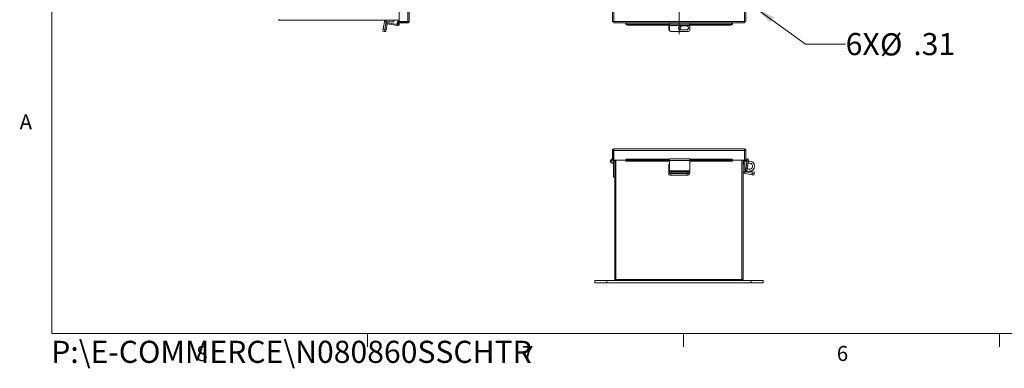
# Model space of a CAD drawing. Units: inches. Extents: x 0.4 to 16.6, y 0.2 to 10.8.
# Drawn here: x 0.4 to 6.6, y 0.2 to 2.3 of the extents above; entities that cross this region are included whole.
import ezdxf

# ---------------------------------------------------------------- set-up
doc = ezdxf.new("R2010")
doc.units = ezdxf.units.IN
doc.header["$MEASUREMENT"] = 0
doc.linetypes.add('CENTERX2', pattern=[0.8, 0.5, -0.1, 0.1, -0.1])
doc.styles.add('SLDTEXTSTYLE1', font='TXT', dxfattribs={"width": 0.75})
doc.dimstyles.new('SLDDIMSTYLE1', dxfattribs={"dimtxt": 0.137795, "dimasz": 0.13, "dimexe": 0, "dimexo": 0.0625, "dimgap": 0.034449, "dimtad": 0, "dimtih": 1, "dimtoh": 1, "dimlfac": 10, "dimrnd": 1e-09, "dimzin": 12, "dimdsep": 46, "dimtxsty": 'SLDTEXTSTYLE1', "dimblk1": 'NONE', "dimsah": 1, "dimcen": 0, "dimadec": 0, "dimazin": 3, "dimtfac": 1, "dimtmove": 0, "dimatfit": 3, "dimldrblk": 'NONE', "dimfxl": 1, "dimfrac": 2, "dimtolj": 1, "dimtzin": 12, "dimarcsym": 0})

# ---------------------------------------------------------------- blocks, each defined once
blk = doc.blocks.new('_D_7')
at = {"color": 7, "linetype": 'Continuous', "lineweight": 0}
for p, q in [((5.0104, 2.4204), (5.3241, 2.1937)), ((5.3241, 2.1937), (5.5741, 2.1937))]:
    blk.add_line(p, q, dxfattribs=at)
blk.add_solid([(5.0104, 2.4204), (5.1041, 2.328), (5.1275, 2.3605)], dxfattribs=at)
at = {"color": 7, "linetype": 'Continuous', "lineweight": 0, "char_height": 0.1378, "attachment_point": 1, "style": 'SLDTEXTSTYLE1'}
for s, insert in [('6X', (5.5741, 2.263)), ('%%c', (5.7879, 2.2609)), ('.31', (5.9957, 2.263))]:
    blk.add_mtext(s, dxfattribs=dict(at, insert=insert))
blk = doc.blocks.new('_NONE')

msp = doc.modelspace()

# ---------------------------------------------------------------- linework, layer by layer
at = {"color": 7, "linetype": 'Continuous', "lineweight": 0}
for p, q in [((0.6263, 10.6421), (0.6263, 0.3921)), ((16.3763, 0.3921), (0.6263, 0.3921)), ((2.5948, 0.3921), (2.5948, 0.3073)), ((4.5635, 0.3921), (4.5635, 0.3073)), ((6.5323, 0.3921), (6.5323, 0.3073))]:
    msp.add_line(p, q, dxfattribs=at)
at = {"color": 7, "linetype": 'CENTERX2', "lineweight": 0, "ltscale": 1.8}
msp.add_line((4.536, 8.4278), (4.536, 2.2554), dxfattribs=at)
at = {"color": 7, "linetype": 'Continuous', "lineweight": 15}
for p, q in [((2.791, 8.349), (2.791, 2.3341)), ((2.8447, 8.349), (2.8447, 2.3341)), ((2.8535, 8.3484), (2.8535, 2.3347)), ((4.1204, 8.349), (4.1204, 2.3341)), ((4.1292, 8.3484), (4.1292, 2.3347)), ((4.9429, 2.3347), (4.9429, 8.3484)), ((4.9516, 2.3341), (4.9516, 8.349)), ((2.0407, 2.3495), (2.0407, 2.3421)), ((2.791, 2.3421), (2.0407, 2.3421)), ((2.6927, 2.2868), (2.6999, 2.3325)), ((2.7102, 2.3309), (2.6999, 2.3325)), ((2.7111, 2.3317), (2.7111, 2.3421)), ((2.7582, 2.3421), (2.7582, 2.3317)), ((2.7848, 2.3341), (2.7848, 2.3421)), ((2.791, 2.3341), (2.7848, 2.3341)), ((2.8447, 2.3334), (2.7848, 2.3334)), ((2.7848, 2.326), (2.7848, 2.3334)), ((2.8447, 2.3341), (2.791, 2.3341)), ((2.8447, 2.326), (2.8447, 2.3334)), ((4.1204, 2.3341), (4.1279, 2.3341)), ((4.1286, 2.326), (4.1286, 2.3334)), ((4.1292, 2.3347), (4.9429, 2.3347)), ((4.9435, 2.326), (4.9435, 2.3334)), ((4.9516, 2.3341), (4.9442, 2.3341)), ((2.6907, 2.2745), (2.6927, 2.2868)), ((2.701, 2.2729), (2.6907, 2.2745)), ((2.6927, 2.2868), (2.703, 2.2852)), ((2.703, 2.2852), (2.701, 2.2729)), ((2.7083, 2.2717), (2.701, 2.2729)), ((2.703, 2.2852), (2.7102, 2.3309)), ((2.703, 2.2852), (2.7103, 2.2841)), ((2.7103, 2.2841), (2.7083, 2.2717)), ((2.7157, 2.3183), (2.7084, 2.3195)), ((2.7103, 2.2841), (2.7157, 2.3183)), ((2.7582, 2.3317), (2.7111, 2.3317)), ((2.7167, 2.3191), (2.7179, 2.3264)), ((2.7818, 2.3088), (2.7167, 2.3191)), ((2.7817, 2.3163), (2.7179, 2.3264)), ((2.7855, 2.3246), (2.7791, 2.3209)), ((2.7793, 2.3204), (2.7791, 2.3209)), ((2.7793, 2.3204), (2.7858, 2.3242)), ((2.7843, 2.3118), (2.7793, 2.3204)), ((2.7908, 2.3155), (2.7843, 2.3118)), ((2.8447, 2.326), (2.7848, 2.326)), ((2.7858, 2.3242), (2.7855, 2.3246)), ((2.7858, 2.3242), (2.7908, 2.3155)), ((2.7895, 2.326), (2.7912, 2.3188)), ((4.1286, 2.326), (4.9435, 2.326)), ((4.2036, 2.326), (4.2036, 2.3246)), ((4.2036, 2.3242), (4.2036, 2.3246)), ((4.2036, 2.3204), (4.2036, 2.3242)), ((4.4758, 2.3155), (4.2136, 2.3155)), ((4.2136, 2.3155), (4.2136, 2.3118)), ((4.4758, 2.3118), (4.2136, 2.3118)), ((4.4728, 2.2852), (4.4728, 2.3118)), ((4.4758, 2.326), (4.4758, 2.3188)), ((4.6023, 2.3188), (4.4758, 2.3188)), ((4.4758, 2.3087), (4.4758, 2.3188)), ((4.4758, 2.3087), (4.6023, 2.3087)), ((4.4758, 2.2841), (4.4758, 2.3087)), ((4.5898, 2.2717), (4.4883, 2.2717)), ((4.582, 2.3081), (4.546, 2.3081)), ((4.546, 2.2831), (4.546, 2.2819)), ((4.582, 2.2831), (4.546, 2.2831)), ((4.546, 2.2819), (4.582, 2.2819)), ((4.582, 2.2831), (4.582, 2.2819)), ((4.6023, 2.3188), (4.6023, 2.326)), ((4.6023, 2.3188), (4.6023, 2.3087)), ((4.8585, 2.3155), (4.6023, 2.3155)), ((4.8585, 2.3118), (4.6023, 2.3118)), ((4.6023, 2.3087), (4.6023, 2.2841)), ((4.8585, 2.3118), (4.8585, 2.3155)), ((4.8685, 2.3246), (4.8685, 2.326)), ((4.8685, 2.3246), (4.8685, 2.3242)), ((4.8685, 2.3242), (4.8685, 2.3204)), ((4.1292, 1.5405), (4.9429, 1.5405)), ((4.1204, 1.5318), (4.1279, 1.5318)), ((4.1204, 1.5318), (4.1204, 1.478)), ((4.1204, 1.478), (4.1279, 1.478)), ((4.1279, 1.5318), (4.1279, 1.478)), ((4.1279, 1.478), (4.1279, 1.4768)), ((4.1279, 1.4768), (4.1279, 1.4764)), ((4.1286, 1.5318), (4.9435, 1.5318)), ((4.1286, 1.5318), (4.1286, 1.4718)), ((4.2036, 1.4734), (4.2036, 1.4729)), ((4.2036, 1.4664), (4.2036, 1.4729)), ((4.2136, 1.4779), (4.2136, 1.4714)), ((4.4758, 1.4779), (4.2136, 1.4779)), ((4.6023, 1.4785), (4.4758, 1.4785)), ((4.4758, 1.4689), (4.4758, 1.4785)), ((4.6023, 1.4785), (4.6023, 1.4689)), ((4.8585, 1.4779), (4.6023, 1.4779)), ((4.8585, 1.4714), (4.8585, 1.4779)), ((4.8685, 1.4729), (4.8685, 1.4734)), ((4.8685, 1.4729), (4.8685, 1.4664)), ((4.9435, 1.5318), (4.9435, 1.4718)), ((4.9442, 1.5318), (4.9442, 1.4718)), ((4.9516, 1.5318), (4.9442, 1.5318)), ((4.9516, 1.5318), (4.9516, 1.4718)), ((4.9516, 1.4767), (4.9585, 1.4783)), ((4.9534, 1.4729), (4.953, 1.4726)), ((4.9534, 1.4729), (4.9621, 1.4779)), ((4.9572, 1.4664), (4.9534, 1.4729)), ((4.9621, 1.4779), (4.9658, 1.4714)), ((4.124, 1.4585), (4.1267, 1.4516)), ((4.1279, 1.4643), (4.1353, 1.4643)), ((4.1279, 1.3643), (4.1279, 1.4643)), ((4.1286, 1.4718), (4.2036, 1.4718)), ((4.1341, 1.4718), (4.1341, 1.4698)), ((4.1353, 0.729), (4.1353, 1.4718)), ((4.1427, 1.4718), (4.1427, 0.7277)), ((4.2036, 1.4664), (4.2036, 1.4662)), ((4.2036, 1.465), (4.2036, 1.4662)), ((4.2036, 1.465), (4.4758, 1.465)), ((4.4758, 1.4714), (4.2136, 1.4714)), ((4.4728, 1.4453), (4.4728, 1.3982)), ((4.4758, 1.4453), (4.4728, 1.4453)), ((4.6023, 1.4689), (4.4758, 1.4689)), ((4.4758, 1.4689), (4.4758, 1.4038)), ((4.8585, 1.4714), (4.6023, 1.4714)), ((4.6023, 1.4038), (4.6023, 1.4689)), ((4.6023, 1.465), (4.8685, 1.465)), ((4.8685, 1.4718), (4.9435, 1.4718)), ((4.8685, 1.4662), (4.8685, 1.4664)), ((4.8685, 1.4662), (4.8685, 1.465)), ((4.9278, 0.7277), (4.9278, 1.4718)), ((4.9353, 1.4718), (4.9353, 0.729)), ((4.9353, 1.4453), (4.9457, 1.4453)), ((4.9367, 1.4648), (4.9367, 1.4718)), ((4.9367, 1.4453), (4.9367, 1.4648)), ((4.9367, 1.4648), (4.9368, 1.4648)), ((4.9368, 1.4648), (4.9455, 1.4648)), ((4.9442, 1.4648), (4.9442, 1.4718)), ((4.9516, 1.4718), (4.9442, 1.4718)), ((4.9604, 1.4648), (4.9455, 1.4648)), ((4.9457, 1.4453), (4.9457, 1.3982)), ((4.961, 1.4686), (4.9509, 1.405)), ((4.953, 1.4726), (4.9567, 1.4662)), ((4.9572, 1.4664), (4.9567, 1.4662)), ((4.9658, 1.4714), (4.9572, 1.4664)), ((4.9685, 1.4689), (4.9582, 1.4038)), ((4.9752, 1.4648), (4.9679, 1.4648)), ((4.1353, 1.3643), (4.1279, 1.3643)), ((4.4728, 1.3982), (4.4728, 1.3973)), ((4.4728, 1.3901), (4.4728, 1.3973)), ((4.4728, 1.3798), (4.4728, 1.3901)), ((4.6023, 1.4038), (4.4758, 1.4038)), ((4.4758, 1.4038), (4.4758, 1.4028)), ((4.4758, 1.4028), (4.6023, 1.4028)), ((4.4758, 1.3974), (4.4758, 1.4028)), ((4.4758, 1.3901), (4.4758, 1.3974)), ((4.5853, 1.3881), (4.4853, 1.3881)), ((4.4853, 1.3881), (4.4853, 1.3778)), ((4.5853, 1.3778), (4.4853, 1.3778)), ((4.4883, 1.3954), (4.4883, 1.3881)), ((4.5898, 1.3954), (4.4883, 1.3954)), ((4.5898, 1.3881), (4.4883, 1.3881)), ((4.582, 1.4012), (4.546, 1.4012)), ((4.546, 1.397), (4.582, 1.397)), ((4.5853, 1.3778), (4.5853, 1.3881)), ((4.5898, 1.3881), (4.5898, 1.3954)), ((4.5978, 1.3885), (4.5978, 1.3798)), ((4.6023, 1.4028), (4.6023, 1.4038)), ((4.6023, 1.4028), (4.6023, 1.3974)), ((4.6023, 1.3974), (4.6023, 1.3901)), ((4.9457, 1.3982), (4.9353, 1.3982)), ((4.9464, 1.3973), (4.9448, 1.387)), ((4.9905, 1.3798), (4.9448, 1.387)), ((4.9457, 1.4018), (4.951, 1.4018)), ((4.9921, 1.3901), (4.9464, 1.3973)), ((4.9582, 1.4038), (4.9509, 1.405)), ((4.959, 1.4028), (4.9578, 1.3955)), ((4.9933, 1.3974), (4.959, 1.4028)), ((4.9654, 1.4018), (4.9752, 1.4018)), ((4.9905, 1.3798), (4.9921, 1.3901)), ((5.0028, 1.3778), (4.9905, 1.3798)), ((4.9921, 1.3901), (4.9933, 1.3974)), ((4.9921, 1.3901), (5.0044, 1.3881)), ((4.9933, 1.3974), (5.0056, 1.3954)), ((5.0044, 1.3881), (5.0028, 1.3778)), ((5.0056, 1.3954), (5.0044, 1.3881)), ((4.0103, 0.7203), (4.0103, 0.7068)), ((4.0103, 0.7203), (4.0853, 0.7203)), ((4.0103, 0.7068), (4.0853, 0.7068)), ((4.0853, 0.7068), (4.0853, 0.7203)), ((4.0853, 0.7203), (4.144, 0.7203)), ((4.0853, 0.7068), (4.9853, 0.7068)), ((4.1427, 0.729), (4.1353, 0.729)), ((4.1427, 0.7277), (4.9278, 0.7277)), ((4.144, 0.7277), (4.144, 0.7203)), ((4.144, 0.7203), (4.9265, 0.7203)), ((4.9265, 0.7277), (4.9265, 0.7203)), ((4.9265, 0.7203), (4.9853, 0.7203)), ((4.9278, 0.729), (4.9353, 0.729)), ((4.9853, 0.7068), (4.9853, 0.7203)), ((4.9853, 0.7203), (5.0603, 0.7203)), ((4.9853, 0.7068), (5.0603, 0.7068)), ((5.0603, 0.7068), (5.0603, 0.7203))]:
    msp.add_line(p, q, dxfattribs=at)
at = {"color": 8, "linetype": 'Continuous', "lineweight": 15}
for p, q in [((2.7827, 2.3146), (2.7818, 2.3088)), ((2.7891, 2.3184), (2.7912, 2.3188)), ((4.2036, 2.3246), (4.4758, 2.3246)), ((4.6023, 2.3246), (4.8685, 2.3246)), ((4.1279, 1.4768), (4.1286, 1.4768)), ((4.2036, 1.4734), (4.2036, 1.4734)), ((4.8685, 1.4734), (4.8684, 1.4734)), ((4.959, 1.4761), (4.9585, 1.4783)), ((4.4758, 1.4662), (4.2036, 1.4662)), ((4.8685, 1.4662), (4.6023, 1.4662)), ((4.9455, 1.4453), (4.9455, 1.4648)), ((4.963, 1.4698), (4.9685, 1.4689)), ((4.4758, 1.3982), (4.4728, 1.3982)), ((4.4728, 1.3973), (4.4758, 1.3973)), ((4.546, 1.397), (4.546, 1.4012)), ((4.582, 1.397), (4.582, 1.4012))]:
    msp.add_line(p, q, dxfattribs=at)
at = {"color": 7, "linetype": 'Continuous', "lineweight": 15, "flags": 128}
for points in [[(4.2036, 1.4729), (4.2038, 1.4739), (4.2043, 1.4748), (4.2053, 1.4757), (4.2065, 1.4764), (4.208, 1.477), (4.2097, 1.4775), (4.2116, 1.4778), (4.2136, 1.4779)], [(4.8585, 1.4779), (4.8604, 1.4778), (4.8623, 1.4775), (4.864, 1.477), (4.8655, 1.4764), (4.8668, 1.4757), (4.8677, 1.4748), (4.8683, 1.4739), (4.8685, 1.4729)], [(4.1279, 1.4535), (4.1264, 1.4527), (4.1263, 1.4527)], [(4.1353, 1.4643), (4.1345, 1.4688), (4.133, 1.4718)], [(4.2136, 1.4714), (4.2116, 1.4713), (4.2097, 1.471), (4.208, 1.4706), (4.2065, 1.4699), (4.2053, 1.4692), (4.2043, 1.4683), (4.2038, 1.4674), (4.2036, 1.4664)], [(4.8685, 1.4664), (4.8683, 1.4674), (4.8677, 1.4683), (4.8668, 1.4692), (4.8655, 1.4699), (4.864, 1.4706), (4.8623, 1.471), (4.8604, 1.4713), (4.8585, 1.4714)], [(4.546, 1.4012), (4.5414, 1.401), (4.5375, 1.4007), (4.5345, 1.4001), (4.5329, 1.3995), (4.5329, 1.3987), (4.5345, 1.3981), (4.5375, 1.3975), (4.5414, 1.3971), (4.546, 1.397)], [(4.582, 1.397), (4.5865, 1.3971), (4.5905, 1.3975), (4.5935, 1.3981), (4.595, 1.3987), (4.595, 1.3995), (4.5935, 1.4001), (4.5905, 1.4007), (4.5865, 1.401), (4.582, 1.4012)]]:
    msp.add_lwpolyline(points, dxfattribs=at)
at = {"color": 7, "linetype": 'Continuous', "lineweight": 15}
for centre, radius, start, end in [((2.7111, 2.3308), 0.0113, 90, 171), ((2.7863, 2.3251), 0.00837, 100.73355, 210), ((2.7166, 2.3182), 0.0083, 81, 171), ((2.7111, 2.3308), 0.0009, 90, 171), ((2.7166, 2.3182), 0.0009, 81, 171), ((2.7831, 2.317), 0.0083, 261, 13), ((2.7863, 2.3251), 0.0009, 90, 210), ((4.2129, 2.3249), 0.0094, 184.40195, 273.81126), ((4.2129, 2.3212), 0.0094, 184.40195, 273.81126), ((4.4852, 2.2853), 0.0124, 180.29947, 257.07628), ((4.4883, 2.2841), 0.0124, 180.35708, 270.35268), ((4.5459, 2.2963), 0.0132, 182.83422, 270.40957), ((4.5459, 2.295), 0.0131, 89.46284, 270.53716), ((4.5353, 2.2999), 0.0124, 273.4559, 355.8752), ((4.5354, 2.2981), 0.0123, 280.18185, 51.63801), ((4.5821, 2.295), 0.0131, 269.46284, 90.53716), ((4.5821, 2.2963), 0.0132, 269.64717, 357.10904), ((4.5899, 2.2841), 0.0124, 269.64732, 359.64292), ((4.8591, 2.3249), 0.0094, 266.18874, 355.59805), ((4.8591, 2.3212), 0.0094, 266.18874, 355.59805), ((4.1216, 1.4643), 0.0136, 59.35761, 292), ((4.9525, 1.4734), 0.0009, 180, 300), ((4.9603, 1.4702), 0.0083, 351, 103), ((4.1216, 1.4643), 0.00625, 0, 292), ((4.1216, 1.4643), 0.00625, 292, 0), ((4.9525, 1.4734), 0.00837, 190.73355, 300), ((4.9752, 1.4333), 0.0188, 220.73824, 0), ((4.9752, 1.4333), 0.0188, 0, 121.26176), ((4.9752, 1.4333), 0.0315, 360, 90), ((4.9752, 1.4333), 0.0315, 270, 360), ((4.4822, 1.4095), 0.0217, 244.1266, 278.09145), ((4.4822, 1.3993), 0.0217, 244.1266, 278.09145), ((4.4853, 1.4168), 0.0217, 244.1266, 278.09145), ((4.4853, 1.4095), 0.0217, 244.1266, 278.09145), ((4.5883, 1.3993), 0.0217, 261.90855, 295.8734), ((4.5929, 1.4168), 0.0217, 261.90855, 295.8734), ((4.5929, 1.4095), 0.0217, 261.90855, 295.8734), ((4.9466, 1.3982), 0.0113, 180, 261), ((4.9466, 1.3982), 0.0009, 180, 261), ((4.9591, 1.4037), 0.0083, 171, 261), ((4.9591, 1.4037), 0.0009, 171, 261), ((4.144, 0.729), 0.00877, 180, 270), ((4.9265, 0.729), 0.00877, 270, 0)]:
    msp.add_arc(centre, radius, start, end, dxfattribs=at)
for points in [[(2.8535, 2.3347), (2.8533, 2.3347), (2.8531, 2.3346), (2.851, 2.3344), (2.8481, 2.3343), (2.8458, 2.3342), (2.8447, 2.3341)], [(2.8447, 2.326), (2.8458, 2.3261), (2.8481, 2.3264), (2.851, 2.3284), (2.8531, 2.3313), (2.8533, 2.3336), (2.8535, 2.3347)], [(4.1292, 2.3347), (4.128, 2.3347), (4.1257, 2.3346), (4.1228, 2.3344), (4.1208, 2.3343), (4.1205, 2.3342), (4.1204, 2.3341)], [(4.1292, 2.3347), (4.129, 2.3347), (4.1287, 2.3346), (4.1282, 2.3344), (4.1279, 2.3343), (4.1279, 2.3342), (4.1279, 2.3341)], [(4.1286, 2.326), (4.1286, 2.3261), (4.1287, 2.3264), (4.1289, 2.3284), (4.129, 2.3313), (4.1291, 2.3336), (4.1292, 2.3347)], [(4.1286, 2.3334), (4.1286, 2.3335), (4.1287, 2.3335), (4.1289, 2.3338), (4.129, 2.3342), (4.1291, 2.3346), (4.1292, 2.3347)], [(4.9516, 2.3341), (4.9515, 2.3342), (4.9512, 2.3343), (4.9492, 2.3344), (4.9463, 2.3346), (4.944, 2.3347), (4.9429, 2.3347)], [(4.9442, 2.3341), (4.9442, 2.3342), (4.9441, 2.3343), (4.9438, 2.3344), (4.9434, 2.3346), (4.943, 2.3347), (4.9429, 2.3347)], [(4.9429, 2.3347), (4.9429, 2.3336), (4.943, 2.3313), (4.9432, 2.3284), (4.9433, 2.3264), (4.9434, 2.3261), (4.9435, 2.326)], [(4.9429, 2.3347), (4.9429, 2.3346), (4.943, 2.3342), (4.9432, 2.3338), (4.9433, 2.3335), (4.9434, 2.3335), (4.9435, 2.3334)], [(4.1292, 1.5405), (4.128, 1.5404), (4.1257, 1.5402), (4.1228, 1.5381), (4.1208, 1.5352), (4.1205, 1.5329), (4.1204, 1.5318)], [(4.1286, 1.5318), (4.1286, 1.5329), (4.1287, 1.5352), (4.1289, 1.5381), (4.129, 1.5402), (4.1291, 1.5404), (4.1292, 1.5405)], [(4.9429, 1.5405), (4.9429, 1.5404), (4.943, 1.5402), (4.9432, 1.5381), (4.9433, 1.5352), (4.9434, 1.5329), (4.9435, 1.5318)], [(4.9516, 1.5318), (4.9515, 1.5329), (4.9512, 1.5352), (4.9492, 1.5381), (4.9463, 1.5402), (4.944, 1.5404), (4.9429, 1.5405)]]:
    msp.add_open_spline(points, degree=3, dxfattribs=at)
for points, knots in [([(2.8447, 2.3334), (2.8449, 2.3335), (2.8452, 2.3335), (2.8456, 2.3338), (2.8458, 2.3341), (2.8459, 2.3342)], [0, 0, 0, 0, 0.345244, 0.690487, 1, 1, 1, 1]), ([(4.1286, 1.5329), (4.1285, 1.5329), (4.1282, 1.5327), (4.1279, 1.5323), (4.1279, 1.5319), (4.1279, 1.5318)], [0, 0, 0, 0, 0.309513, 0.654756, 1, 1, 1, 1]), ([(4.9442, 1.5318), (4.9442, 1.5319), (4.9441, 1.5323), (4.9438, 1.5327), (4.9435, 1.5329), (4.9434, 1.5329)], [0, 0, 0, 0, 0.345244, 0.690487, 1, 1, 1, 1])]:
    msp.add_open_spline(points, degree=3, knots=knots, dxfattribs=at)

# ---------------------------------------------------------------- texts
at = {"color": 7, "linetype": 'Continuous', "lineweight": 0, "attachment_point": 1, "style": 'SLDTEXTSTYLE1'}
for s, insert, char_height in [('A', (0.426, 1.7559), 0.0938), ('P:\\\\E-COMMERCE\\\\N080860SSCHTR', (0.6233, 0.3458), 0.137795), ('8', (1.5268, 0.313), 0.0938), ('7', (3.5574, 0.3133), 0.0938), ('6', (5.5188, 0.3137), 0.0938)]:
    msp.add_mtext(s, dxfattribs=dict(at, insert=insert, char_height=char_height))

# ---------------------------------------------------------------- dimensions: what is measured, and where the dimension line sits
at = {"color": 7, "linetype": 'Continuous', "lineweight": 0}
dim = msp.add_diameter_dim_2p(p1=(4.9851, 2.4387), p2=(5.0104, 2.4204), text='6X<>', dimstyle='SLDDIMSTYLE1', dxfattribs=at)
dim.commit()
dim.dimension.update_dxf_attribs({"geometry": '_D_7', "text_midpoint": (5.9122, 2.1937), "dimtype": 163})

doc.saveas('drawing.dxf')
